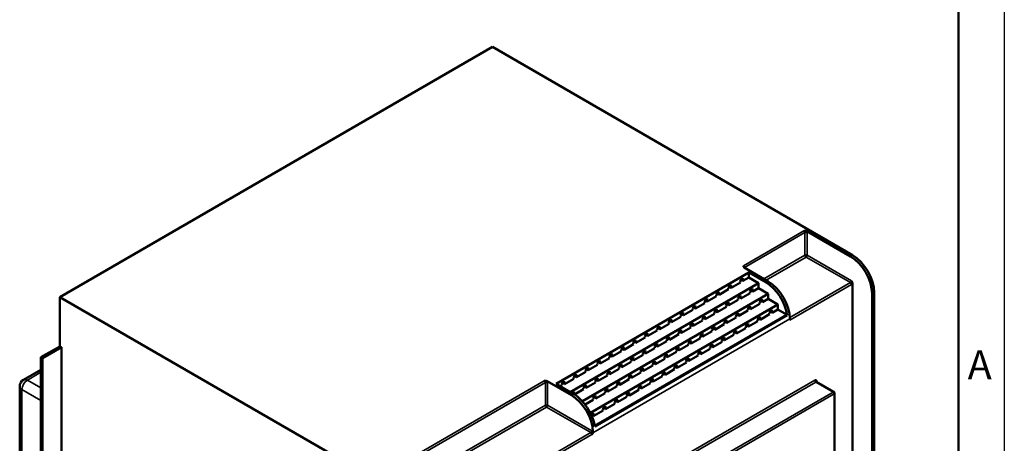
# Model space of a CAD drawing. Units: millimetres. Extents: x 0 to 1680, y 0 to 1188.
# Drawn here: x 1251 to 1680, y 553 to 738 of the extents above; entities that cross this region are included whole.
import ezdxf

# ---------------------------------------------------------------- set-up
doc = ezdxf.new("R2010")
doc.units = ezdxf.units.MM
doc.header["$LTSCALE"] = 4
for name, color, linetype, lineweight in [('Видимые тонкие (ГОСТ)', 7, 'Continuous', 35), ('Видимый контур (ГОСТ)', 7, 'Continuous', 50), ('Кромка (ГОСТ)', 7, 'Continuous', 50)]:
    doc.layers.add(name, color=color, linetype=linetype, lineweight=lineweight)
doc.styles.add('Альтернативный текст (ГОСТ)', font='txt', dxfattribs={"width": 0.8})

# ---------------------------------------------------------------- blocks, each defined once
blk = doc.blocks.new('Рамки ГОСТ - Рамка')
at = {"layer": 'Кромка (ГОСТ)', "lineweight": 25}
blk.add_line((420, 297), (420, 0), dxfattribs=at)
at = {"layer": 'Кромка (ГОСТ)'}
blk.add_line((415, 5), (415, 292), dxfattribs=at)
at = {"layer": 'Кромка (ГОСТ)', "insert": (416, 148.5), "char_height": 3.17, "width": 5.0704, "attachment_point": 1, "style": 'Альтернативный текст (ГОСТ)'}
blk.add_mtext('\\fGOST Common|b0|i1;\\H3.1700;A', dxfattribs=at)

msp = doc.modelspace()

# ---------------------------------------------------------------- linework, layer by layer
at = {"layer": 'Видимые тонкие (ГОСТ)'}
for p, q in [((1592.651, 646.029), (1566.253, 630.788)), ((1566.724, 629.972), (1593.123, 645.213)), ((1593.123, 645.213), (1593.123, 635.415)), ((1594.065, 635.415), (1594.065, 645.213)), ((1593.123, 635.415), (1575.209, 625.073)), ((1613.393, 624.256), (1594.065, 635.415)), ((1613.864, 635.415), (1612.922, 634.871)), ((1576.152, 624.528), (1593.594, 634.598)), ((1593.594, 634.598), (1612.922, 623.44)), ((1577.095, 623.984), (1576.152, 623.44)), ((1612.922, 623.44), (1586.512, 608.192)), ((1586.523, 607.11), (1613.393, 622.623)), ((1622.35, 618.541), (1623.292, 619.085)), ((1585.109, 609.559), (1501.429, 561.247)), ((1500.638, 558.068), (1586.523, 607.654)), ((1254.183, 580.982), (1260.075, 584.384)), ((1260.075, 577.58), (1254.183, 580.982)), ((1479.514, 580.71), (1406.918, 538.796)), ((1407.389, 537.98), (1479.985, 579.893)), ((1597.365, 580.982), (1453.115, 497.699)), ((1453.587, 496.883), (1597.837, 580.165)), ((1479.985, 579.893), (1479.985, 570.095)), ((1480.928, 570.095), (1480.928, 579.893)), ((1597.837, 580.165), (1605.379, 575.811)), ((1598.308, 580.119), (1598.308, 580.438)), ((1251.826, 419.043), (1251.826, 576.899)), ((1251.826, 576.899), (1260.075, 572.136)), ((1605.379, 575.811), (1461.129, 492.528)), ((1461.601, 491.712), (1605.85, 574.994)), ((1492.242, 574.994), (1491.299, 574.45)), ((1605.85, 574.994), (1605.85, 435.645)), ((1479.985, 570.095), (1415.874, 533.081)), ((1416.817, 532.536), (1480.457, 569.279)), ((1480.457, 569.279), (1499.784, 558.12)), ((1500.256, 558.936), (1480.928, 570.095)), ((1499.784, 558.12), (1433.144, 519.645)), ((1433.582, 518.809), (1500.256, 557.303))]:
    msp.add_line(p, q, dxfattribs=at)
for centre, major_axis, start_param, end_param in [((1592.651, 645.485), (0.333, -0.577), 0.7853982, 2.3561945), ((1593.594, 644.941), (-0.667, 0), 3.9269908, 5.4977871), ((1593.123, 645.757), (-0.667, 1.155), 3.9269908, 4.4505896), ((1593.594, 635.143), (-0.667, 0), 3.9269908, 5.4977871), ((1593.594, 635.143), (0.333, -0.577), 3.9269908, 5.4977871), ((1593.594, 635.143), (0.333, 0.577), 3.9269908, 5.4977871), ((1566.253, 630.244), (-0.333, 0.577), 3.9269908, 5.4977871), ((1612.922, 623.984), (-0.333, -0.577), 0.7853982, 2.3561945), ((1612.922, 622.895), (-0.333, 0.577), 3.9269908, 5.4977871), ((1613.393, 623.712), (0.667, 1.155), 3.9269908, 4.4505896), ((1254.183, 578.26), (1.667, 2.887), 0.7853982, 2.3561945), ((1254.183, 578.26), (-1.667, 2.887), 5.4977871, 6.2831853), ((1479.514, 580.165), (0.333, -0.577), 0.7853982, 2.3561945), ((1480.457, 579.621), (-0.667, 0), 3.9269908, 5.4977871), ((1479.985, 580.438), (-0.667, 1.155), 3.9269908, 4.4505896), ((1597.365, 579.893), (0.667, 1.155), 5.4977871, 7.0685835), ((1597.837, 580.71), (-0.333, 0.577), 0.7853982, 2.3561945), ((1597.837, 579.621), (0.333, 0.577), 0, 0.7853982), ((1598.779, 580.165), (-0.667, 0), 5.4977871, 6.1029539), ((1254.183, 578.26), (-3.333, 0), 0, 0.7853982), ((1605.379, 575.266), (0.333, 0.577), 0, 0.7853982), ((1605.379, 575.266), (0.333, -0.577), 0.7853982, 2.3561945), ((1605.379, 575.266), (0.667, 0), 5.4977871, 6.2831853), ((1480.457, 569.823), (-0.667, 0), 3.9269908, 5.4977871), ((1480.457, 569.823), (0.333, -0.577), 3.9269908, 5.4977871), ((1480.457, 569.823), (0.333, 0.577), 3.9269908, 5.4977871), ((1499.784, 558.664), (-0.333, -0.577), 0.7853982, 2.3561945), ((1499.784, 557.576), (0.333, -0.577), 0.7853982, 2.3561945), ((1500.256, 557.848), (-0.667, 1.155), 4.9820746, 5.4977871)]:
    msp.add_ellipse(centre, major_axis=major_axis, ratio=0.5773503, start_param=start_param, end_param=end_param, dxfattribs=at)
at = {"layer": 'Видимый контур (ГОСТ)'}
for p, q in [((1268.325, 617.18), (1456.887, 726.046)), ((1456.887, 726.046), (1613.864, 635.415)), ((1593.939, 645.83), (1612.922, 634.871)), ((1484.7, 579.349), (1568.61, 627.794)), ((1577.095, 623.984), (1566.598, 630.045)), ((1576.152, 623.44), (1568.61, 627.794)), ((1568.61, 625.617), (1568.61, 627.794)), ((1490.828, 575.811), (1572.852, 623.168)), ((1560.92, 621.177), (1564.986, 623.525)), ((1564.783, 624.128), (1565.545, 625.209)), ((1564.986, 623.525), (1564.783, 624.128)), ((1566.105, 624.171), (1565.187, 624.701)), ((1565.545, 625.209), (1566.308, 625.009)), ((1566.105, 624.171), (1568.61, 625.617)), ((1566.308, 625.009), (1566.105, 624.171)), ((1572.852, 623.168), (1568.61, 625.617)), ((1572.852, 620.99), (1572.852, 623.168)), ((1613.864, 623.041), (1613.864, 433.196)), ((1496.121, 571.79), (1577.095, 618.541)), ((1554.412, 618.141), (1555.175, 619.221)), ((1554.615, 617.537), (1554.412, 618.141)), ((1555.734, 618.184), (1554.816, 618.714)), ((1555.175, 619.221), (1555.937, 619.022)), ((1555.734, 618.184), (1559.8, 620.531)), ((1555.937, 619.022), (1555.734, 618.184)), ((1559.597, 621.135), (1560.36, 622.215)), ((1559.8, 620.531), (1559.597, 621.135)), ((1560.92, 621.177), (1560.002, 621.707)), ((1560.36, 622.215), (1561.123, 622.015)), ((1561.123, 622.015), (1560.92, 621.177)), ((1565.162, 616.551), (1569.228, 618.898)), ((1569.025, 619.502), (1569.788, 620.582)), ((1569.228, 618.898), (1569.025, 619.502)), ((1570.348, 619.544), (1569.43, 620.074)), ((1569.788, 620.582), (1570.551, 620.382)), ((1570.348, 619.544), (1572.852, 620.99)), ((1570.551, 620.382), (1570.348, 619.544)), ((1577.095, 618.541), (1572.852, 620.99)), ((1577.095, 616.363), (1577.095, 618.541)), ((1622.35, 618.541), (1622.35, 428.297)), ((1623.292, 390.738), (1623.292, 619.085)), ((1268.325, 617.18), (1425.303, 526.549)), ((1268.325, 595.679), (1268.325, 617.18)), ((1499.578, 566.71), (1581.337, 613.914)), ((1545.363, 612.196), (1549.429, 614.543)), ((1549.226, 615.147), (1549.989, 616.227)), ((1549.429, 614.543), (1549.226, 615.147)), ((1550.549, 615.19), (1549.631, 615.72)), ((1549.989, 616.227), (1550.752, 616.028)), ((1550.549, 615.19), (1554.615, 617.537)), ((1550.752, 616.028), (1550.549, 615.19)), ((1558.654, 613.514), (1559.417, 614.594)), ((1559.977, 613.557), (1559.059, 614.087)), ((1559.417, 614.594), (1560.18, 614.395)), ((1559.977, 613.557), (1564.043, 615.904)), ((1560.18, 614.395), (1559.977, 613.557)), ((1563.84, 616.508), (1564.603, 617.588)), ((1564.043, 615.904), (1563.84, 616.508)), ((1565.162, 616.551), (1564.244, 617.081)), ((1564.603, 617.588), (1565.365, 617.389)), ((1565.365, 617.389), (1565.162, 616.551)), ((1569.405, 611.924), (1573.471, 614.271)), ((1573.268, 614.875), (1574.031, 615.955)), ((1573.471, 614.271), (1573.268, 614.875)), ((1574.591, 614.918), (1573.672, 615.448)), ((1574.031, 615.955), (1574.793, 615.756)), ((1574.591, 614.918), (1577.095, 616.363)), ((1574.793, 615.756), (1574.591, 614.918)), ((1581.337, 613.914), (1577.095, 616.363)), ((1581.337, 611.737), (1581.337, 613.914)), ((1538.855, 609.159), (1539.618, 610.24)), ((1540.178, 609.202), (1539.26, 609.732)), ((1539.618, 610.24), (1540.381, 610.04)), ((1540.178, 609.202), (1544.244, 611.549)), ((1540.381, 610.04), (1540.178, 609.202)), ((1544.041, 612.153), (1544.804, 613.233)), ((1544.244, 611.549), (1544.041, 612.153)), ((1545.363, 612.196), (1544.445, 612.726)), ((1544.804, 613.233), (1545.566, 613.034)), ((1545.566, 613.034), (1545.363, 612.196)), ((1549.606, 607.569), (1553.672, 609.916)), ((1553.469, 610.52), (1554.232, 611.6)), ((1553.672, 609.916), (1553.469, 610.52)), ((1554.792, 610.563), (1553.873, 611.093)), ((1554.232, 611.6), (1554.994, 611.401)), ((1554.792, 610.563), (1558.857, 612.91)), ((1554.994, 611.401), (1554.792, 610.563)), ((1558.857, 612.91), (1558.654, 613.514)), ((1562.897, 608.887), (1563.66, 609.967)), ((1564.22, 608.93), (1563.301, 609.46)), ((1563.66, 609.967), (1564.423, 609.768)), ((1564.22, 608.93), (1568.285, 611.277)), ((1564.423, 609.768), (1564.22, 608.93)), ((1568.082, 611.881), (1568.845, 612.961)), ((1568.285, 611.277), (1568.082, 611.881)), ((1569.405, 611.924), (1568.487, 612.454)), ((1568.845, 612.961), (1569.608, 612.762)), ((1569.608, 612.762), (1569.405, 611.924)), ((1573.648, 607.297), (1577.713, 609.644)), ((1577.511, 610.248), (1578.273, 611.328)), ((1577.713, 609.644), (1577.511, 610.248)), ((1578.833, 610.291), (1577.915, 610.821)), ((1578.273, 611.328), (1579.036, 611.129)), ((1578.833, 610.291), (1581.337, 611.737)), ((1579.036, 611.129), (1578.833, 610.291)), ((1585.109, 609.559), (1581.337, 611.737)), ((1585.411, 609.257), (1501.501, 560.812)), ((1529.807, 603.214), (1533.873, 605.562)), ((1533.67, 606.166), (1534.433, 607.246)), ((1533.873, 605.562), (1533.67, 606.166)), ((1534.993, 606.208), (1534.074, 606.738)), ((1534.433, 607.246), (1535.195, 607.046)), ((1534.993, 606.208), (1539.058, 608.556)), ((1535.195, 607.046), (1534.993, 606.208)), ((1539.058, 608.556), (1538.855, 609.159)), ((1543.098, 604.533), (1543.861, 605.613)), ((1544.421, 604.575), (1543.502, 605.105)), ((1543.861, 605.613), (1544.624, 605.413)), ((1544.421, 604.575), (1548.486, 606.923)), ((1544.624, 605.413), (1544.421, 604.575)), ((1548.283, 607.526), (1549.046, 608.607)), ((1548.486, 606.923), (1548.283, 607.526)), ((1549.606, 607.569), (1548.688, 608.099)), ((1549.046, 608.607), (1549.809, 608.407)), ((1549.809, 608.407), (1549.606, 607.569)), ((1553.849, 602.942), (1557.914, 605.29)), ((1557.712, 605.893), (1558.474, 606.974)), ((1557.914, 605.29), (1557.712, 605.893)), ((1559.034, 605.936), (1558.116, 606.466)), ((1558.474, 606.974), (1559.237, 606.774)), ((1559.034, 605.936), (1563.1, 608.283)), ((1559.237, 606.774), (1559.034, 605.936)), ((1563.1, 608.283), (1562.897, 608.887)), ((1567.14, 604.26), (1567.902, 605.341)), ((1567.902, 605.341), (1568.665, 605.141)), ((1568.462, 604.303), (1572.528, 606.65)), ((1568.665, 605.141), (1568.462, 604.303)), ((1572.325, 607.254), (1573.088, 608.334)), ((1572.528, 606.65), (1572.325, 607.254)), ((1573.648, 607.297), (1572.73, 607.827)), ((1573.088, 608.334), (1573.851, 608.135)), ((1573.851, 608.135), (1573.648, 607.297)), ((1586.523, 607.11), (1586.523, 607.654)), ((1523.299, 600.178), (1524.062, 601.258)), ((1524.062, 601.258), (1524.825, 601.059)), ((1524.622, 600.221), (1528.687, 602.568)), ((1524.825, 601.059), (1524.622, 600.221)), ((1528.485, 603.172), (1529.247, 604.252)), ((1528.687, 602.568), (1528.485, 603.172)), ((1529.807, 603.214), (1528.889, 603.745)), ((1529.247, 604.252), (1530.01, 604.052)), ((1530.01, 604.052), (1529.807, 603.214)), ((1534.05, 598.588), (1538.115, 600.935)), ((1537.913, 601.539), (1538.675, 602.619)), ((1538.115, 600.935), (1537.913, 601.539)), ((1539.235, 601.581), (1538.317, 602.112)), ((1538.675, 602.619), (1539.438, 602.419)), ((1539.235, 601.581), (1543.301, 603.929)), ((1539.438, 602.419), (1539.235, 601.581)), ((1543.301, 603.929), (1543.098, 604.533)), ((1547.341, 599.906), (1548.103, 600.986)), ((1548.103, 600.986), (1548.866, 600.786)), ((1548.663, 599.948), (1552.729, 602.296)), ((1552.526, 602.9), (1553.289, 603.98)), ((1552.729, 602.296), (1552.526, 602.9)), ((1553.849, 602.942), (1552.931, 603.472)), ((1553.289, 603.98), (1554.052, 603.78)), ((1554.052, 603.78), (1553.849, 602.942)), ((1561.954, 601.267), (1562.717, 602.347)), ((1562.157, 600.663), (1561.954, 601.267)), ((1563.277, 601.309), (1562.359, 601.839)), ((1562.717, 602.347), (1563.48, 602.147)), ((1563.277, 601.309), (1567.343, 603.657)), ((1563.48, 602.147), (1563.277, 601.309)), ((1567.343, 603.657), (1567.14, 604.26)), ((1568.462, 604.303), (1567.544, 604.833)), ((1514.251, 594.233), (1518.316, 596.58)), ((1518.114, 597.184), (1518.876, 598.264)), ((1518.316, 596.58), (1518.114, 597.184)), ((1519.436, 597.227), (1518.518, 597.757)), ((1518.876, 598.264), (1519.639, 598.065)), ((1519.436, 597.227), (1523.502, 599.574)), ((1519.639, 598.065), (1519.436, 597.227)), ((1523.502, 599.574), (1523.299, 600.178)), ((1524.622, 600.221), (1523.704, 600.751)), ((1527.542, 595.551), (1528.304, 596.631)), ((1528.304, 596.631), (1529.067, 596.432)), ((1528.864, 595.594), (1532.93, 597.941)), ((1532.727, 598.545), (1533.49, 599.625)), ((1532.93, 597.941), (1532.727, 598.545)), ((1534.05, 598.588), (1533.132, 599.118)), ((1533.49, 599.625), (1534.253, 599.426)), ((1534.253, 599.426), (1534.05, 598.588)), ((1542.155, 596.912), (1542.918, 597.992)), ((1542.358, 596.308), (1542.155, 596.912)), ((1543.478, 596.955), (1542.56, 597.485)), ((1542.918, 597.992), (1543.681, 597.793)), ((1543.478, 596.955), (1547.544, 599.302)), ((1543.681, 597.793), (1543.478, 596.955)), ((1547.544, 599.302), (1547.341, 599.906)), ((1548.663, 599.948), (1547.745, 600.479)), ((1548.866, 600.786), (1548.663, 599.948)), ((1552.906, 595.322), (1556.972, 597.669)), ((1556.769, 598.273), (1557.532, 599.353)), ((1556.972, 597.669), (1556.769, 598.273)), ((1558.091, 598.315), (1557.173, 598.846)), ((1557.532, 599.353), (1558.294, 599.153)), ((1558.091, 598.315), (1562.157, 600.663)), ((1558.294, 599.153), (1558.091, 598.315)), ((1268.325, 595.679), (1260.075, 590.916)), ((1260.782, 590.508), (1269.032, 595.271)), ((1268.325, 595.679), (1269.032, 595.271)), ((1269.032, 595.271), (1269.032, 377.538)), ((1507.743, 591.196), (1508.505, 592.277)), ((1508.505, 592.277), (1509.268, 592.077)), ((1509.065, 591.239), (1513.131, 593.586)), ((1512.928, 594.19), (1513.691, 595.271)), ((1513.131, 593.586), (1512.928, 594.19)), ((1514.251, 594.233), (1513.333, 594.763)), ((1513.691, 595.271), (1514.454, 595.071)), ((1514.454, 595.071), (1514.251, 594.233)), ((1522.356, 592.557), (1523.119, 593.638)), ((1522.559, 591.953), (1522.356, 592.557)), ((1523.679, 592.6), (1522.761, 593.13)), ((1523.119, 593.638), (1523.882, 593.438)), ((1523.679, 592.6), (1527.745, 594.947)), ((1523.882, 593.438), (1523.679, 592.6)), ((1527.745, 594.947), (1527.542, 595.551)), ((1528.864, 595.594), (1527.946, 596.124)), ((1529.067, 596.432), (1528.864, 595.594)), ((1533.107, 590.967), (1537.173, 593.314)), ((1536.97, 593.918), (1537.733, 594.998)), ((1537.173, 593.314), (1536.97, 593.918)), ((1538.292, 593.961), (1537.374, 594.491)), ((1537.733, 594.998), (1538.495, 594.799)), ((1538.292, 593.961), (1542.358, 596.308)), ((1538.495, 594.799), (1538.292, 593.961)), ((1546.398, 592.285), (1547.161, 593.365)), ((1546.601, 591.681), (1546.398, 592.285)), ((1547.721, 592.328), (1546.802, 592.858)), ((1547.161, 593.365), (1547.923, 593.166)), ((1547.721, 592.328), (1551.786, 594.675)), ((1547.923, 593.166), (1547.721, 592.328)), ((1551.583, 595.279), (1552.346, 596.359)), ((1551.786, 594.675), (1551.583, 595.279)), ((1552.906, 595.322), (1551.988, 595.852)), ((1552.346, 596.359), (1553.109, 596.16)), ((1553.109, 596.16), (1552.906, 595.322)), ((1260.075, 590.916), (1260.782, 590.508)), ((1260.075, 373.183), (1260.075, 590.916)), ((1260.782, 372.775), (1260.782, 590.508)), ((1502.557, 588.203), (1503.32, 589.283)), ((1502.76, 587.599), (1502.557, 588.203)), ((1503.88, 588.245), (1502.962, 588.775)), ((1503.32, 589.283), (1504.083, 589.083)), ((1503.88, 588.245), (1507.946, 590.593)), ((1504.083, 589.083), (1503.88, 588.245)), ((1507.946, 590.593), (1507.743, 591.196)), ((1509.065, 591.239), (1508.147, 591.769)), ((1509.268, 592.077), (1509.065, 591.239)), ((1513.308, 586.612), (1517.374, 588.96)), ((1517.171, 589.563), (1517.934, 590.644)), ((1517.374, 588.96), (1517.171, 589.563)), ((1518.493, 589.606), (1517.575, 590.136)), ((1517.934, 590.644), (1518.696, 590.444)), ((1518.493, 589.606), (1522.559, 591.953)), ((1518.696, 590.444), (1518.493, 589.606)), ((1526.599, 587.93), (1527.362, 589.011)), ((1527.922, 587.973), (1527.003, 588.503)), ((1527.362, 589.011), (1528.124, 588.811)), ((1527.922, 587.973), (1531.987, 590.32)), ((1528.124, 588.811), (1527.922, 587.973)), ((1531.784, 590.924), (1532.547, 592.005)), ((1531.987, 590.32), (1531.784, 590.924)), ((1533.107, 590.967), (1532.189, 591.497)), ((1532.547, 592.005), (1533.31, 591.805)), ((1533.31, 591.805), (1533.107, 590.967)), ((1537.35, 586.34), (1541.415, 588.687)), ((1541.212, 589.291), (1541.975, 590.372)), ((1541.415, 588.687), (1541.212, 589.291)), ((1542.535, 589.334), (1541.617, 589.864)), ((1541.975, 590.372), (1542.738, 590.172)), ((1542.535, 589.334), (1546.601, 591.681)), ((1542.738, 590.172), (1542.535, 589.334)), ((1252.516, 581.147), (1260.075, 585.511)), ((1493.509, 582.258), (1497.575, 584.605)), ((1497.372, 585.209), (1498.135, 586.289)), ((1497.575, 584.605), (1497.372, 585.209)), ((1498.694, 585.252), (1497.776, 585.782)), ((1498.135, 586.289), (1498.897, 586.09)), ((1498.694, 585.252), (1502.76, 587.599)), ((1498.897, 586.09), (1498.694, 585.252)), ((1506.8, 583.576), (1507.563, 584.656)), ((1508.123, 583.619), (1507.204, 584.149)), ((1507.563, 584.656), (1508.325, 584.457)), ((1508.123, 583.619), (1512.188, 585.966)), ((1508.325, 584.457), (1508.123, 583.619)), ((1511.985, 586.57), (1512.748, 587.65)), ((1512.188, 585.966), (1511.985, 586.57)), ((1513.308, 586.612), (1512.39, 587.142)), ((1512.748, 587.65), (1513.511, 587.45)), ((1513.511, 587.45), (1513.308, 586.612)), ((1517.551, 581.986), (1521.616, 584.333)), ((1521.413, 584.937), (1522.176, 586.017)), ((1521.616, 584.333), (1521.413, 584.937)), ((1522.736, 584.979), (1521.818, 585.509)), ((1522.176, 586.017), (1522.939, 585.817)), ((1522.736, 584.979), (1526.802, 587.327)), ((1522.939, 585.817), (1522.736, 584.979)), ((1526.802, 587.327), (1526.599, 587.93)), ((1530.842, 583.304), (1531.604, 584.384)), ((1532.164, 583.346), (1531.246, 583.876)), ((1531.604, 584.384), (1532.367, 584.184)), ((1532.164, 583.346), (1536.23, 585.694)), ((1532.367, 584.184), (1532.164, 583.346)), ((1536.027, 586.297), (1536.79, 587.378)), ((1536.23, 585.694), (1536.027, 586.297)), ((1537.35, 586.34), (1536.431, 586.87)), ((1536.79, 587.378), (1537.552, 587.178)), ((1537.552, 587.178), (1537.35, 586.34)), ((1480.802, 580.51), (1491.299, 574.45)), ((1487.001, 579.221), (1487.764, 580.301)), ((1488.324, 579.264), (1487.405, 579.794)), ((1487.764, 580.301), (1488.526, 580.102)), ((1488.324, 579.264), (1492.389, 581.611)), ((1488.526, 580.102), (1488.324, 579.264)), ((1492.186, 582.215), (1492.949, 583.295)), ((1492.389, 581.611), (1492.186, 582.215)), ((1493.509, 582.258), (1492.591, 582.788)), ((1492.949, 583.295), (1493.712, 583.096)), ((1493.712, 583.096), (1493.509, 582.258)), ((1497.752, 577.631), (1501.817, 579.978)), ((1501.614, 580.582), (1502.377, 581.662)), ((1501.817, 579.978), (1501.614, 580.582)), ((1502.937, 580.625), (1502.019, 581.155)), ((1502.377, 581.662), (1503.14, 581.463)), ((1502.937, 580.625), (1507.003, 582.972)), ((1503.14, 581.463), (1502.937, 580.625)), ((1507.003, 582.972), (1506.8, 583.576)), ((1511.043, 578.949), (1511.805, 580.029)), ((1512.365, 578.992), (1511.447, 579.522)), ((1511.805, 580.029), (1512.568, 579.83)), ((1512.365, 578.992), (1516.431, 581.339)), ((1512.568, 579.83), (1512.365, 578.992)), ((1516.228, 581.943), (1516.991, 583.023)), ((1516.431, 581.339), (1516.228, 581.943)), ((1517.551, 581.986), (1516.632, 582.516)), ((1516.991, 583.023), (1517.753, 582.824)), ((1517.753, 582.824), (1517.551, 581.986)), ((1521.793, 577.359), (1525.859, 579.706)), ((1525.656, 580.31), (1526.419, 581.39)), ((1525.859, 579.706), (1525.656, 580.31)), ((1526.979, 580.353), (1526.061, 580.883)), ((1526.419, 581.39), (1527.182, 581.191)), ((1526.979, 580.353), (1531.044, 582.7)), ((1527.182, 581.191), (1526.979, 580.353)), ((1531.044, 582.7), (1530.842, 583.304)), ((1605.712, 575.844), (1598.17, 580.198)), ((1250.849, 420.404), (1250.849, 578.26)), ((1492.242, 574.994), (1484.7, 579.349)), ((1486.585, 578.26), (1487.204, 578.617)), ((1487.204, 578.617), (1487.001, 579.221)), ((1491.733, 575.288), (1492.006, 575.675)), ((1492.006, 575.675), (1492.769, 575.475)), ((1492.769, 575.475), (1492.601, 574.779)), ((1492.702, 574.716), (1496.632, 576.984)), ((1496.429, 577.588), (1497.192, 578.668)), ((1496.632, 576.984), (1496.429, 577.588)), ((1497.752, 577.631), (1496.833, 578.161)), ((1497.192, 578.668), (1497.954, 578.469)), ((1497.954, 578.469), (1497.752, 577.631)), ((1501.994, 573.004), (1506.06, 575.351)), ((1505.857, 575.955), (1506.62, 577.035)), ((1506.06, 575.351), (1505.857, 575.955)), ((1507.18, 575.998), (1506.262, 576.528)), ((1506.62, 577.035), (1507.383, 576.836)), ((1507.18, 575.998), (1511.245, 578.345)), ((1507.383, 576.836), (1507.18, 575.998)), ((1511.245, 578.345), (1511.043, 578.949)), ((1515.285, 574.322), (1516.048, 575.402)), ((1516.048, 575.402), (1516.811, 575.203)), ((1516.608, 574.365), (1520.673, 576.712)), ((1516.811, 575.203), (1516.608, 574.365)), ((1520.471, 577.316), (1521.233, 578.396)), ((1520.673, 576.712), (1520.471, 577.316)), ((1521.793, 577.359), (1520.875, 577.889)), ((1521.233, 578.396), (1521.996, 578.197)), ((1521.996, 578.197), (1521.793, 577.359)), ((1606.046, 435.533), (1606.046, 575.266)), ((1496.906, 570.876), (1497.012, 570.848)), ((1497.012, 570.848), (1496.992, 570.769)), ((1497.343, 570.318), (1500.874, 572.358)), ((1500.672, 572.961), (1501.434, 574.042)), ((1500.874, 572.358), (1500.672, 572.961)), ((1501.994, 573.004), (1501.076, 573.534)), ((1501.434, 574.042), (1502.197, 573.842)), ((1502.197, 573.842), (1501.994, 573.004)), ((1510.1, 571.328), (1510.862, 572.409)), ((1510.303, 570.725), (1510.1, 571.328)), ((1511.422, 571.371), (1510.504, 571.901)), ((1510.862, 572.409), (1511.625, 572.209)), ((1511.422, 571.371), (1515.488, 573.718)), ((1511.625, 572.209), (1511.422, 571.371)), ((1515.488, 573.718), (1515.285, 574.322)), ((1516.608, 574.365), (1515.69, 574.895)), ((1501.051, 565.383), (1505.117, 567.731)), ((1504.914, 568.335), (1505.677, 569.415)), ((1505.117, 567.731), (1504.914, 568.335)), ((1506.237, 568.377), (1505.319, 568.907)), ((1505.677, 569.415), (1506.44, 569.215)), ((1506.237, 568.377), (1510.303, 570.725)), ((1506.44, 569.215), (1506.237, 568.377)), ((1500.024, 565.759), (1500.492, 566.421)), ((1501.051, 565.383), (1500.133, 565.914)), ((1500.492, 566.421), (1501.254, 566.221)), ((1501.254, 566.221), (1501.051, 565.383))]:
    msp.add_line(p, q, dxfattribs=at)
for centre, radius, start, end in [((1254.183, 578.26), 3.333, 120, 180), ((1605.379, 575.266), 0.667, 0, 60)]:
    msp.add_arc(centre, radius, start, end, dxfattribs=at)
for centre, major_axis, start_param, end_param in [((1613.864, 624.528), (-6.667, 11.547), 3.9269908, 5.4977871), ((1612.922, 623.984), (6.667, -11.547), 0.7853982, 2.3561945), ((1576.152, 612.553), (6.667, -11.547), 0.9748601, 2.3561945), ((1577.095, 613.097), (-6.667, 11.547), 3.9269908, 5.4977871), ((1585.109, 609.015), (0.333, -0.577), 1.6589413, 2.3561945), ((1491.299, 563.563), (6.667, -11.547), 0.8224008, 2.3561945), ((1492.242, 564.108), (-6.667, 11.547), 4.1164527, 5.4977871)]:
    msp.add_ellipse(centre, major_axis=major_axis, ratio=0.5773503, start_param=start_param, end_param=end_param, dxfattribs=at)
for points, knots in [([(1593.939, 645.83), (1593.819, 645.9), (1593.639, 645.955), (1593.226, 646.026), (1592.912, 646.029), (1592.651, 646.029)], [0.50553224, 0.50553224, 0.50553224, 0.50553224, 0.58199547, 0.58199547, 0.69955829, 0.69955829, 0.69955829, 0.69955829]), ([(1566.253, 630.788), (1566.253, 630.637), (1566.258, 630.456), (1566.382, 630.218), (1566.477, 630.114), (1566.598, 630.045)], [0, 0, 0, 0, 0.11756282, 0.11756282, 0.19402605, 0.19402605, 0.19402605, 0.19402605]), ([(1613.393, 624.256), (1613.524, 624.03), (1613.678, 623.757), (1613.822, 623.363), (1613.864, 623.18), (1613.864, 623.041)], [0, 0, 0, 0, 0.11756282, 0.11756282, 0.19402605, 0.19402605, 0.19402605, 0.19402605]), ([(1480.802, 580.51), (1480.682, 580.58), (1480.502, 580.635), (1480.089, 580.707), (1479.775, 580.71), (1479.514, 580.71)], [0.50553224, 0.50553224, 0.50553224, 0.50553224, 0.58199547, 0.58199547, 0.69955829, 0.69955829, 0.69955829, 0.69955829]), ([(1598.17, 580.198), (1598.152, 580.208), (1598.137, 580.221), (1598.114, 580.244), (1598.106, 580.255), (1598.101, 580.264), (1598.1, 580.266), (1598.1, 580.266)], [5.49778714, 5.49778714, 5.49778714, 5.49778714, 5.65486678, 5.65486678, 5.81194641, 5.81194641, 5.90269679, 5.90269679, 5.90269679, 5.90269679]), ([(1500.256, 557.303), (1500.387, 557.53), (1500.541, 557.803), (1500.631, 558.05), (1500.635, 558.059), (1500.638, 558.068)], [0, 0, 0, 0, 0.11756282, 0.11756282, 0.12200277, 0.12200277, 0.12200277, 0.12200277]), ([(1500.721, 558.526), (1500.721, 558.505), (1500.721, 558.483), (1500.717, 558.375), (1500.702, 558.285), (1500.666, 558.151), (1500.652, 558.109), (1500.638, 558.068)], [-0.086018213, -0.086018213, -0.086018213, -0.086018213, -0.082472776, -0.082472776, -0.068683817, -0.068683817, -0.062222614, -0.062222614, -0.062222614, -0.062222614])]:
    msp.add_open_spline(points, degree=3, knots=knots, dxfattribs=at)

# ---------------------------------------------------------------- block references
at = {"xscale": 4, "yscale": 4, "zscale": 4}
msp.add_blockref('Рамки ГОСТ - Рамка', (0, 0), dxfattribs=at)

doc.saveas('drawing.dxf')
